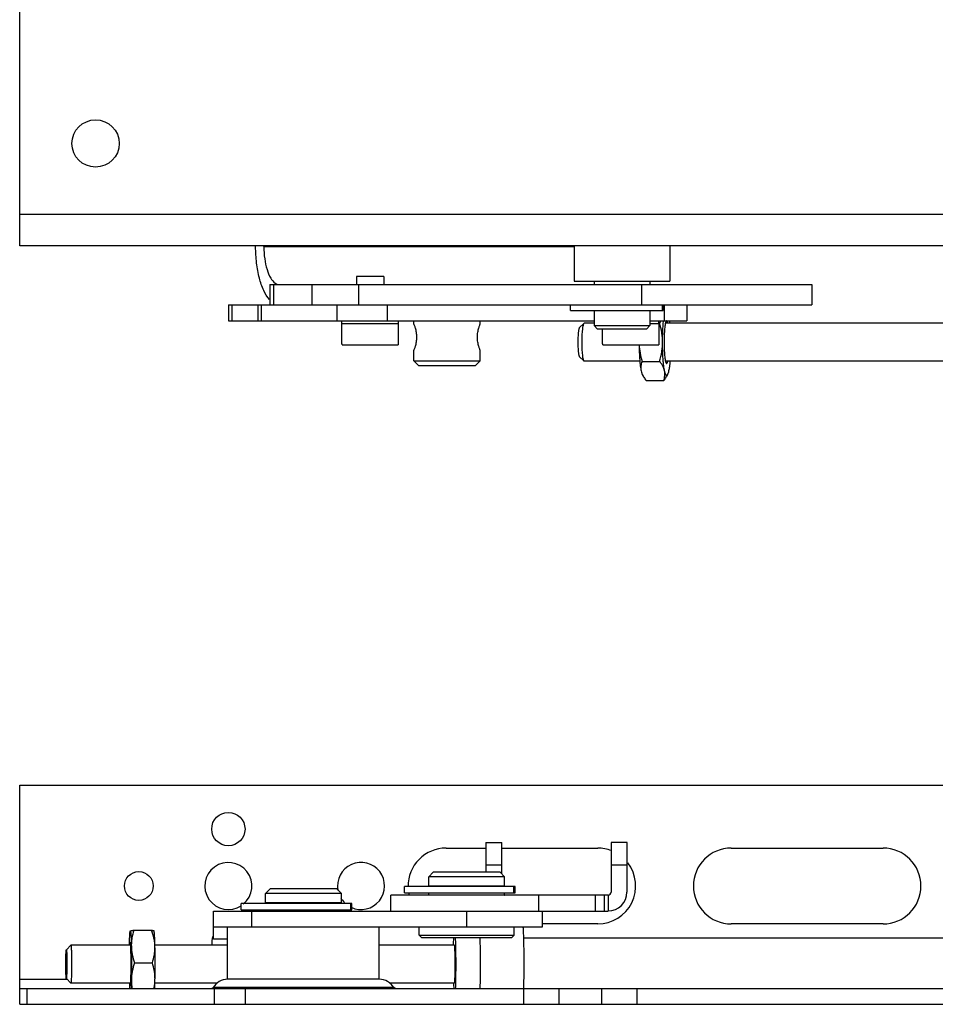
# Model space of a CAD drawing. Units: millimetres. Extents: x 65 to 502, y 227 to 558.
# Drawn here: x 65 to 219, y 227 to 392 of the extents above; entities that cross this region are included whole.
import ezdxf

# ---------------------------------------------------------------- set-up
doc = ezdxf.new("R2010")
doc.units = ezdxf.units.MM
doc.header["$LTSCALE"] = 50.865346
doc.layers.get('0').update_dxf_attribs({"linetype": 'CONTINUOUS'})

msp = doc.modelspace()

# ---------------------------------------------------------------- linework, layer by layer
at = {"color": 7, "linetype": 'Continuous'}
for p, q in [((65.27, 354.2), (65.27, 543.68)), ((65.27, 359.53), (306.57, 359.53)), ((351.38, 354.2), (65.27, 354.2)), ((104.77, 354.07), (104.77, 354.2)), ((106.15, 354.07), (106.15, 354.2)), ((106.15, 354.07), (158.11, 354.07)), ((158.11, 354.2), (158.11, 348.26)), ((174.11, 354.2), (174.11, 348.26)), ((121.67, 349.06), (121.67, 347.72)), ((126.22, 349.06), (121.67, 349.06)), ((126.22, 349.06), (126.22, 347.72)), ((158.11, 348.26), (174.11, 348.26)), ((161.43, 348.26), (161.43, 347.72)), ((170.78, 348.26), (170.78, 347.72)), ((107.12, 347.72), (107.12, 344.32)), ((107.12, 347.72), (197.86, 347.72)), ((107.78, 347.72), (107.78, 344.32)), ((114.22, 344.32), (114.22, 347.72)), ((121.98, 347.72), (121.98, 344.32)), ((169.43, 344.32), (169.43, 347.72)), ((197.86, 347.72), (197.86, 344.32)), ((100.25, 344.32), (100.25, 341.65)), ((100.25, 344.32), (197.86, 344.32)), ((100.8, 344.32), (100.8, 341.65)), ((105.12, 344.32), (105.12, 341.65)), ((105.67, 344.32), (105.67, 341.65)), ((118.4, 341.65), (118.4, 344.32)), ((126.79, 344.32), (126.79, 341.65)), ((157.47, 343.4), (157.47, 344.29)), ((157.47, 343.4), (173.02, 343.4)), ((161.43, 343.3), (161.43, 340.84)), ((170.78, 343.3), (161.43, 343.3)), ((162.26, 343.4), (162.26, 343.3)), ((169.96, 343.4), (169.96, 343.3)), ((170.78, 343.3), (170.78, 340.84)), ((172.82, 344.29), (172.82, 343.4)), ((173.02, 343.4), (173.02, 344.29)), ((173.13, 344.3), (173.12, 344.32)), ((173.14, 344.3), (173.14, 344.32)), ((173.2, 341.65), (173.2, 344.32)), ((176.96, 344.32), (176.96, 341.65)), ((100.25, 341.65), (161.43, 341.65)), ((119.22, 341.13), (119.22, 341.65)), ((128.67, 341.13), (128.67, 341.65)), ((131.25, 341.11), (131.25, 341.65)), ((142.35, 341.11), (142.35, 341.65)), ((170.78, 341.65), (176.96, 341.65)), ((172.29, 341.13), (172.29, 341.65)), ((119.21, 337.78), (119.21, 341.13)), ((128.68, 341.13), (119.21, 341.13)), ((128.68, 337.78), (128.68, 341.13)), ((158.96, 340.46), (159.71, 341.22)), ((159.76, 341.25), (159.71, 341.22)), ((161.43, 341.25), (159.76, 341.25)), ((161.43, 340.84), (161.94, 340.33)), ((161.43, 340.84), (170.78, 340.84)), ((161.94, 340.33), (170.27, 340.33)), ((162.83, 337.78), (162.83, 340.33)), ((170.78, 340.84), (170.27, 340.33)), ((172.3, 341.13), (170.78, 341.13)), ((172.29, 341.28), (172.4, 341.28)), ((172.3, 337.78), (172.3, 341.13)), ((222.98, 341.25), (173.39, 341.25)), ((119.21, 337.78), (119.25, 337.78)), ((119.25, 337.65), (119.25, 337.78)), ((119.25, 337.65), (128.64, 337.65)), ((128.64, 337.78), (128.64, 337.65)), ((128.64, 337.78), (128.68, 337.78)), ((131.25, 334.92), (131.25, 336.71)), ((142.35, 334.92), (142.35, 336.71)), ((162.83, 337.78), (162.87, 337.78)), ((162.87, 337.65), (162.87, 337.78)), ((162.87, 337.65), (172.26, 337.65)), ((172.26, 337.78), (172.26, 337.65)), ((172.26, 337.78), (172.3, 337.78)), ((131.25, 334.92), (132.01, 334.16)), ((131.25, 334.92), (142.35, 334.92)), ((142.35, 334.92), (141.59, 334.16)), ((158.96, 335.68), (159.71, 334.92)), ((159.71, 334.92), (159.76, 334.9)), ((169.09, 334.9), (159.76, 334.9)), ((169.46, 334.86), (172.4, 334.86)), ((222.98, 334.9), (173.39, 334.9)), ((132.01, 334.16), (141.59, 334.16)), ((169.5, 332.64), (169.65, 332.37)), ((170.13, 331.65), (173.08, 331.65)), ((173.72, 332.64), (173.56, 332.37)), ((65.27, 227.2), (65.27, 263.9)), ((65.27, 263.9), (298.7, 263.9)), ((143.32, 254.31), (143.32, 249.32)), ((143.32, 254.31), (145.99, 254.31)), ((145.99, 249.02), (145.99, 254.31)), ((166.95, 254.31), (164.28, 254.31)), ((164.28, 254.31), (164.28, 246)), ((166.95, 246), (166.95, 254.31)), ((136.64, 253.36), (143.32, 253.36)), ((145.99, 253.36), (162.04, 253.36)), ((184.4, 253.36), (209.8, 253.36)), ((134.51, 249.32), (133.75, 248.56)), ((145.69, 249.32), (134.51, 249.32)), ((145.99, 250.5), (143.32, 250.5)), ((145.69, 249.32), (146.45, 248.56)), ((166.95, 250.5), (164.28, 250.5)), ((133.75, 247.04), (133.75, 248.56)), ((146.45, 248.56), (133.75, 248.56)), ((146.45, 247.04), (146.45, 248.56)), ((107.18, 246.53), (106.42, 245.77)), ((106.42, 244.24), (106.42, 245.77)), ((119.12, 245.77), (106.42, 245.77)), ((118.36, 246.53), (107.18, 246.53)), ((118.36, 246.53), (119.12, 245.77)), ((119.12, 244.24), (119.12, 245.77)), ((129.68, 245.87), (129.68, 246.93)), ((148.22, 246.93), (129.68, 246.93)), ((129.68, 245.87), (148.22, 245.87)), ((133.75, 247.04), (146.45, 247.04)), ((133.75, 245.49), (133.75, 245.87)), ((135.07, 246.93), (135.07, 247.04)), ((145.13, 246.93), (145.13, 247.04)), ((145.99, 247.04), (145.99, 246.93)), ((146.45, 245.49), (146.45, 245.87)), ((147.96, 246.93), (147.96, 245.87)), ((148.22, 245.87), (148.22, 246.93)), ((102.35, 243.04), (102.35, 244.1)), ((120.89, 244.1), (102.35, 244.1)), ((106.42, 244.24), (119.12, 244.24)), ((107.74, 244.1), (107.74, 244.24)), ((117.8, 244.1), (117.8, 244.24)), ((120.63, 244.1), (120.63, 243.04)), ((120.89, 243.04), (120.89, 244.1)), ((127.4, 242.82), (127.4, 245.49)), ((163.77, 245.49), (127.4, 245.49)), ((152.15, 245.49), (152.15, 242.82)), ((161.67, 242.82), (161.67, 245.49)), ((163.14, 245.49), (163.14, 242.82)), ((163.77, 245.49), (163.77, 242.82)), ((97.73, 238.12), (97.73, 242.82)), ((97.73, 242.82), (163.77, 242.82)), ((102.35, 243.04), (120.89, 243.04)), ((104.08, 242.82), (104.08, 240.15)), ((106.42, 242.82), (106.42, 243.04)), ((119.12, 242.82), (119.12, 243.04)), ((140.1, 240.15), (140.1, 242.82)), ((152.8, 240.15), (152.8, 242.82)), ((83.78, 239.48), (83.79, 239.48)), ((83.78, 239.48), (83.79, 239.48)), ((83.79, 239.48), (83.79, 239.48)), ((84.39, 239.6), (87.36, 239.6)), ((87.76, 239.48), (87.75, 239.5)), ((97.73, 240.15), (152.8, 240.15)), ((100.07, 231.39), (100.07, 240.15)), ((125.47, 231.39), (125.47, 240.15)), ((132.16, 238.76), (132.16, 240.15)), ((148.04, 238.76), (148.04, 240.15)), ((162.04, 240.66), (152.8, 240.66)), ((209.8, 240.66), (184.4, 240.66)), ((83.8, 237.48), (83.79, 237.48)), ((100.07, 238.12), (97.73, 238.12)), ((132.16, 238.76), (132.54, 238.38)), ((132.16, 238.76), (148.04, 238.76)), ((132.54, 238.38), (147.66, 238.38)), ((148.04, 238.76), (147.66, 238.38)), ((221.07, 238.25), (149.66, 238.25)), ((73.84, 237.1), (73.08, 236.34)), ((83.85, 237.11), (73.84, 237.11)), ((73.84, 237.1), (73.84, 237.11)), ((100.07, 237.11), (87.91, 237.11)), ((138.07, 237.11), (125.47, 237.11)), ((84.51, 234.16), (87.48, 234.16)), ((65.27, 231.39), (73.21, 231.39)), ((73.08, 231.52), (73.84, 230.76)), ((73.08, 231.52), (73.08, 231.52)), ((125.47, 231.39), (100.07, 231.39)), ((65.27, 229.87), (257.8, 229.87)), ((66.49, 229.87), (66.49, 227.2)), ((73.84, 230.76), (73.84, 230.76)), ((83.85, 230.76), (73.84, 230.76)), ((73.85, 230.76), (73.84, 230.76)), ((83.8, 230.38), (83.8, 230.38)), ((98.41, 230.76), (87.91, 230.76)), ((97.43, 229.87), (97.65, 229.99)), ((127.89, 229.99), (97.65, 229.99)), ((97.91, 227.2), (97.91, 229.87)), ((103.04, 229.87), (103.04, 227.2)), ((138.07, 230.76), (127.13, 230.76)), ((128.11, 229.87), (127.89, 229.99)), ((138.07, 230.76), (138.07, 230.76)), ((149.66, 227.2), (149.66, 229.87)), ((155.53, 229.87), (155.53, 227.2)), ((162.71, 227.2), (162.71, 229.87)), ((168.59, 229.87), (168.59, 227.2)), ((65.27, 227.2), (298.7, 227.2))]:
    msp.add_line(p, q, dxfattribs=at)
for centre, radius in [((77.97, 371.34), 3.96), ((100.2, 256.54), 2.79), ((85.21, 247.01), 2.41)]:
    msp.add_circle(centre, radius, dxfattribs=at)
for centre, radius, start, end in [((151.82, 339.37), 22.39, 4.8697, 5.9177), ((136.64, 247.01), 6.35, 90, 180.7194), ((162.04, 247.01), 6.35, 68.8977, 90), ((184.4, 247.01), 6.35, 90, 270), ((209.8, 247.01), 6.35, 270, 90), ((100.2, 247.01), 3.94, 309.3853, 303.1437), ((122.42, 247.01), 3.94, 244.6845, 190.6219), ((162.04, 247.01), 6.35, 270, 37.5971), ((136.64, 247.01), 6.35, 190.7922, 194.3718), ((163.77, 246), 3.17, 270, 360), ((163.77, 246), 0.508, 270, 360), ((122.42, 247.01), 3.94, 210.063, 224.8857), ((146.5, 246), 0.508, 264.7734, 270), ((100.2, 237.49), 2.79, 157.7012, 188.5243), ((100.07, 228.6), 2.79, 90, 150), ((125.47, 228.6), 2.79, 30, 90), ((148.59, 232.27), 64.97, 181.3557, 182.1246), ((202.74, 232.25), 64.85, 181.3495, 182.1463)]:
    msp.add_arc(centre, radius, start, end, dxfattribs=at)
for points, knots in [([(107.08, 345.2), (106.69, 345.65), (106.01, 346.82), (105.31, 348.9), (104.87, 351.38), (104.77, 353.16), (104.77, 354.07)], [0, 0, 0, 0, 0.190609, 0.429269, 0.704745, 1, 1, 1, 1]), ([(106.15, 354.07), (106.15, 353.39), (106.23, 352.09), (106.6, 350.31), (107.16, 348.9), (107.73, 348.16), (108.05, 347.95)], [0, 0, 0, 0, 0.309256, 0.591719, 0.825511, 1, 1, 1, 1]), ([(108.05, 347.95), (108.1, 347.91), (108.31, 347.79), (108.56, 347.72), (108.73, 347.72)], [0, 0, 0, 0, 0.268921, 1, 1, 1, 1]), ([(172.4, 341.28), (172.43, 341.31), (172.52, 341.43), (172.61, 341.55), (172.68, 341.65)], [0, 0, 0, 0, 0.253549, 1, 1, 1, 1]), ([(172.9, 338.07), (172.9, 338.71), (172.92, 339.65), (172.98, 340.85), (173.03, 341.41), (173.06, 341.68)], [0, 0, 0, 0, 0.532316, 0.778048, 1, 1, 1, 1]), ([(173.48, 341.55), (173.47, 341.52), (173.44, 341.46), (173.41, 341.36), (173.37, 341.24), (173.33, 341.03), (173.28, 340.71), (173.23, 340.28), (173.19, 339.79), (173.15, 339.04), (173.14, 338.46), (173.14, 338.07)], [0, 0, 0, 0, 0.024022, 0.05442, 0.091189, 0.134188, 0.237855, 0.362821, 0.505691, 0.662499, 1, 1, 1, 1]), ([(173.76, 341.28), (173.75, 341.32), (173.73, 341.39), (173.7, 341.48), (173.66, 341.55), (173.63, 341.6), (173.59, 341.62), (173.57, 341.63), (173.55, 341.62), (173.53, 341.61), (173.51, 341.59), (173.49, 341.56), (173.48, 341.55)], [0, 0, 0, 0, 0.22244, 0.40553, 0.549553, 0.656749, 0.734287, 0.767731, 0.801963, 0.840339, 0.885272, 1, 1, 1, 1]), ([(131.25, 341.11), (131.27, 341.05), (131.35, 340.84), (131.5, 340.39), (131.66, 339.72), (131.7, 339.19), (131.7, 338.91)], [0, 0, 0, 0, 0.080492, 0.302055, 0.623687, 1, 1, 1, 1]), ([(141.9, 338.91), (141.9, 339.19), (141.94, 339.72), (142.1, 340.39), (142.25, 340.84), (142.33, 341.05), (142.35, 341.11)], [0, 0, 0, 0, 0.376308, 0.697939, 0.919506, 1, 1, 1, 1]), ([(158.96, 340.46), (158.94, 340.44), (158.9, 340.35), (158.86, 340.18), (158.81, 339.95), (158.78, 339.65), (158.75, 339.3), (158.72, 338.77), (158.71, 338.36), (158.71, 338.07)], [0, 0, 0, 0, 0.043694, 0.115687, 0.215273, 0.33977, 0.485314, 0.647377, 1, 1, 1, 1]), ([(159.71, 341.22), (159.68, 341.19), (159.63, 341.07), (159.57, 340.85), (159.51, 340.54), (159.46, 340.15), (159.42, 339.69), (159.38, 338.99), (159.37, 338.45), (159.37, 338.07)], [0, 0, 0, 0, 0.043674, 0.115685, 0.215284, 0.339767, 0.485342, 0.647394, 1, 1, 1, 1]), ([(172.9, 338.07), (172.9, 338.34), (172.87, 338.88), (172.74, 339.96), (172.55, 340.76), (172.4, 341.28)], [0, 0, 0, 0, 0.250099, 0.500176, 1, 1, 1, 1]), ([(131.7, 338.91), (131.7, 338.63), (131.66, 338.1), (131.5, 337.42), (131.35, 336.98), (131.27, 336.77), (131.25, 336.71)], [0, 0, 0, 0, 0.376308, 0.697939, 0.919506, 1, 1, 1, 1]), ([(142.35, 336.71), (142.33, 336.77), (142.25, 336.98), (142.1, 337.42), (141.94, 338.1), (141.9, 338.63), (141.9, 338.91)], [0, 0, 0, 0, 0.080492, 0.302055, 0.623687, 1, 1, 1, 1]), ([(158.71, 338.07), (158.71, 337.79), (158.72, 337.37), (158.75, 336.84), (158.78, 336.49), (158.81, 336.19), (158.86, 335.96), (158.9, 335.79), (158.94, 335.7), (158.96, 335.68)], [0, 0, 0, 0, 0.352624, 0.514681, 0.660224, 0.784718, 0.884308, 0.956304, 1, 1, 1, 1]), ([(159.37, 338.07), (159.37, 337.7), (159.38, 337.15), (159.42, 336.45), (159.46, 335.99), (159.51, 335.6), (159.57, 335.29), (159.63, 335.07), (159.68, 334.95), (159.71, 334.92)], [0, 0, 0, 0, 0.352606, 0.514658, 0.660233, 0.784716, 0.884315, 0.956326, 1, 1, 1, 1]), ([(172.4, 334.86), (172.55, 335.38), (172.74, 336.18), (172.87, 337.26), (172.9, 337.8), (172.9, 338.07)], [0, 0, 0, 0, 0.499824, 0.749901, 1, 1, 1, 1]), ([(173.23, 333.26), (173.21, 333.39), (173.15, 333.69), (173.09, 334.16), (173.03, 334.71), (172.97, 335.54), (172.91, 336.66), (172.9, 337.59), (172.9, 338.07)], [0, 0, 0, 0, 0.084972, 0.185135, 0.298909, 0.424435, 0.702229, 1, 1, 1, 1]), ([(173.14, 338.07), (173.14, 337.68), (173.15, 337.1), (173.19, 336.35), (173.23, 335.86), (173.28, 335.43), (173.33, 335.11), (173.37, 334.9), (173.41, 334.78), (173.44, 334.68), (173.47, 334.62), (173.48, 334.6)], [0, 0, 0, 0, 0.337496, 0.494304, 0.637175, 0.762142, 0.865811, 0.908811, 0.94558, 0.975978, 1, 1, 1, 1]), ([(168.97, 337.65), (168.97, 337.21), (168.99, 336.36), (169.06, 335.17), (169.14, 334.27), (169.23, 333.65), (169.28, 333.38), (169.3, 333.26)], [0, 0, 0, 0, 0.299458, 0.576088, 0.814043, 0.914231, 1, 1, 1, 1]), ([(168.97, 337.65), (168.99, 337.18), (169.1, 336.24), (169.33, 335.32), (169.46, 334.86)], [0, 0, 0, 0, 0.50001, 1, 1, 1, 1]), ([(169.46, 334.86), (169.41, 334.73), (169.33, 334.47), (169.25, 334.07), (169.24, 333.66), (169.27, 333.39), (169.3, 333.26)], [0, 0, 0, 0, 0.252453, 0.501119, 0.748802, 1, 1, 1, 1]), ([(173.23, 333.26), (173.21, 333.4), (173.12, 333.68), (172.94, 334.08), (172.69, 334.48), (172.5, 334.73), (172.4, 334.86)], [0, 0, 0, 0, 0.232777, 0.476533, 0.732473, 1, 1, 1, 1]), ([(173.48, 334.6), (173.49, 334.58), (173.51, 334.55), (173.53, 334.53), (173.55, 334.52), (173.57, 334.51), (173.59, 334.52), (173.63, 334.54), (173.66, 334.59), (173.7, 334.66), (173.73, 334.75), (173.75, 334.82), (173.76, 334.86)], [0, 0, 0, 0, 0.114632, 0.159517, 0.197849, 0.232046, 0.26547, 0.343016, 0.450253, 0.594339, 0.777493, 1, 1, 1, 1]), ([(174.13, 334.87), (174.1, 334.57), (174.06, 334.14), (173.98, 333.6), (173.93, 333.37), (173.91, 333.26)], [0, 0, 0, 0, 0.557541, 0.794491, 1, 1, 1, 1]), ([(169.3, 333.26), (169.33, 333.13), (169.37, 332.96), (169.44, 332.76), (169.48, 332.68), (169.5, 332.64)], [0, 0, 0, 0, 0.589324, 0.817058, 1, 1, 1, 1]), ([(169.3, 333.26), (169.33, 333.11), (169.43, 332.8), (169.57, 332.51), (169.65, 332.37)], [0, 0, 0, 0, 0.487196, 1, 1, 1, 1]), ([(173.08, 331.65), (173.13, 331.78), (173.21, 332.04), (173.28, 332.45), (173.3, 332.85), (173.26, 333.12), (173.23, 333.26)], [0, 0, 0, 0, 0.252453, 0.501119, 0.748802, 1, 1, 1, 1]), ([(173.72, 332.64), (173.7, 332.61), (173.67, 332.57), (173.63, 332.53), (173.59, 332.51), (173.56, 332.51), (173.53, 332.52), (173.5, 332.55), (173.45, 332.6), (173.4, 332.69), (173.34, 332.84), (173.28, 333.04), (173.25, 333.18), (173.23, 333.26)], [0, 0, 0, 0, 0.100452, 0.138578, 0.170914, 0.200676, 0.231914, 0.268173, 0.311763, 0.42536, 0.577578, 0.76935, 1, 1, 1, 1]), ([(173.91, 333.26), (173.88, 333.13), (173.84, 332.96), (173.77, 332.76), (173.74, 332.68), (173.72, 332.64)], [0, 0, 0, 0, 0.589324, 0.817058, 1, 1, 1, 1]), ([(169.65, 332.37), (169.68, 332.31), (169.83, 332.06), (170, 331.83), (170.13, 331.65)], [0, 0, 0, 0, 0.242597, 1, 1, 1, 1]), ([(173.56, 332.37), (173.53, 332.31), (173.38, 332.06), (173.21, 331.83), (173.08, 331.65)], [0, 0, 0, 0, 0.242597, 1, 1, 1, 1]), ([(83.63, 237.13), (83.64, 237.29), (83.65, 237.6), (83.66, 238.04), (83.68, 238.43), (83.7, 238.76), (83.71, 239), (83.73, 239.16), (83.74, 239.26), (83.75, 239.34), (83.76, 239.4), (83.77, 239.44), (83.78, 239.47), (83.78, 239.48)], [0, 0, 0, 0, 0.207348, 0.395059, 0.560808, 0.702527, 0.818469, 0.866322, 0.907236, 0.941096, 0.967836, 0.98743, 1, 1, 1, 1]), ([(83.79, 239.48), (83.79, 239.49), (83.81, 239.5), (83.85, 239.51), (83.91, 239.53), (83.98, 239.54), (84.07, 239.56), (84.21, 239.58), (84.32, 239.59), (84.39, 239.6)], [0, 0, 0, 0, 0.043388, 0.111394, 0.204573, 0.322021, 0.462181, 0.623212, 1, 1, 1, 1]), ([(83.79, 239.48), (83.79, 239.49), (83.79, 239.49), (83.8, 239.48), (83.81, 239.47), (83.81, 239.46), (83.82, 239.44), (83.83, 239.41), (83.83, 239.38), (83.84, 239.32), (83.85, 239.24), (83.86, 239.12), (83.87, 238.98), (83.89, 238.82), (83.9, 238.64), (83.91, 238.44), (83.92, 238.22), (83.93, 237.89), (83.94, 237.44), (83.95, 237.07), (83.96, 236.88)], [0, 0, 0, 0, 0.002567, 0.005306, 0.009594, 0.015857, 0.02422, 0.034726, 0.047387, 0.062207, 0.098293, 0.142868, 0.195771, 0.256786, 0.325667, 0.402125, 0.485845, 0.576466, 0.776884, 1, 1, 1, 1]), ([(84.39, 239.6), (84.25, 239.16), (84.08, 238.48), (83.97, 237.57), (83.95, 237.11), (83.96, 236.88)], [0, 0, 0, 0, 0.501031, 0.750582, 1, 1, 1, 1]), ([(87.36, 239.6), (87.41, 239.59), (87.5, 239.58), (87.61, 239.56), (87.67, 239.54), (87.71, 239.53), (87.73, 239.52), (87.75, 239.51), (87.75, 239.5)], [0, 0, 0, 0, 0.380167, 0.68092, 0.797395, 0.889443, 0.95646, 1, 1, 1, 1]), ([(87.92, 236.88), (87.91, 237.11), (87.88, 237.57), (87.72, 238.49), (87.52, 239.16), (87.36, 239.6)], [0, 0, 0, 0, 0.248067, 0.497276, 1, 1, 1, 1]), ([(87.92, 236.88), (87.91, 237.06), (87.91, 237.4), (87.89, 237.89), (87.87, 238.32), (87.85, 238.68), (87.84, 238.95), (87.82, 239.13), (87.81, 239.23), (87.8, 239.32), (87.79, 239.39), (87.78, 239.44), (87.77, 239.47), (87.76, 239.48)], [0, 0, 0, 0, 0.206393, 0.393953, 0.56002, 0.702281, 0.818746, 0.866793, 0.907823, 0.941713, 0.968369, 0.987763, 1, 1, 1, 1]), ([(149.67, 229.85), (149.68, 230.3), (149.7, 231.25), (149.72, 232.72), (149.72, 234.25), (149.71, 235.77), (149.69, 237.19), (149.66, 238.42), (149.63, 239.31), (149.59, 239.87), (149.58, 240.11), (149.57, 240.21)], [0, 0, 0, 0, 0.129856, 0.274267, 0.425262, 0.574503, 0.713751, 0.835321, 0.932513, 0.970239, 1, 1, 1, 1]), ([(83.79, 237.48), (83.79, 237.48), (83.78, 237.47), (83.77, 237.45), (83.77, 237.42), (83.76, 237.38), (83.76, 237.33), (83.75, 237.25), (83.74, 237.19), (83.74, 237.14)], [0, 0, 0, 0, 0.036594, 0.097714, 0.18442, 0.296908, 0.435024, 0.598495, 1, 1, 1, 1]), ([(83.8, 230.38), (83.8, 230.39), (83.81, 230.4), (83.81, 230.42), (83.82, 230.45), (83.83, 230.5), (83.84, 230.59), (83.85, 230.72), (83.86, 230.88), (83.87, 231.06), (83.88, 231.27), (83.89, 231.59), (83.9, 232.04), (83.91, 232.63), (83.92, 233.27), (83.92, 233.93), (83.92, 234.59), (83.91, 235.23), (83.9, 235.82), (83.89, 236.27), (83.88, 236.59), (83.87, 236.8), (83.86, 236.98), (83.85, 237.14), (83.84, 237.27), (83.83, 237.36), (83.82, 237.41), (83.81, 237.44), (83.81, 237.46), (83.8, 237.48), (83.8, 237.48)], [0, 0, 0, 0, 0.002147, 0.005344, 0.009613, 0.014958, 0.028836, 0.046884, 0.068946, 0.094834, 0.124321, 0.157144, 0.231613, 0.315605, 0.406138, 0.500003, 0.593867, 0.6844, 0.768389, 0.842857, 0.87568, 0.905166, 0.931054, 0.953117, 0.971163, 0.985044, 0.990387, 0.994657, 0.997854, 1, 1, 1, 1]), ([(137.9, 237.12), (137.91, 237.24), (137.92, 237.66), (137.93, 238.08), (137.95, 238.38)], [0, 0, 0, 0, 0.277555, 1, 1, 1, 1]), ([(138.18, 238.41), (138.19, 238.14), (138.22, 237.52), (138.25, 236.12), (138.27, 234.21), (138.26, 232.27), (138.23, 230.8), (138.21, 230.13), (138.2, 229.82)], [0, 0, 0, 0, 0.097164, 0.214692, 0.487606, 0.767027, 0.892395, 1, 1, 1, 1]), ([(142.3, 238.39), (142.32, 237.73), (142.35, 236.33), (142.36, 234.17), (142.35, 231.98), (142.33, 230.53), (142.31, 229.85)], [0, 0, 0, 0, 0.22916, 0.493287, 0.760874, 1, 1, 1, 1]), ([(73.08, 231.52), (73.07, 231.52), (73.07, 231.55), (73.06, 231.59), (73.05, 231.65), (73.05, 231.73), (73.04, 231.84), (73.03, 232.01), (73.02, 232.27), (73.01, 232.63), (73, 233.04), (73, 233.47), (73, 233.93), (73, 234.38), (73, 234.82), (73.01, 235.23), (73.02, 235.59), (73.03, 235.85), (73.04, 236.02), (73.05, 236.13), (73.05, 236.21), (73.06, 236.27), (73.07, 236.31), (73.07, 236.34), (73.08, 236.34)], [0, 0, 0, 0, 0.004314, 0.012996, 0.026109, 0.043554, 0.065169, 0.090781, 0.152993, 0.227931, 0.312841, 0.40462, 0.499897, 0.595176, 0.686968, 0.771897, 0.846858, 0.909113, 0.934732, 0.956372, 0.973838, 0.986962, 0.995671, 1, 1, 1, 1]), ([(73.08, 236.34), (73.09, 236.35), (73.1, 236.3), (73.1, 236.26), (73.12, 236.14), (73.13, 235.96), (73.14, 235.67), (73.15, 235.32), (73.16, 234.76), (73.17, 234.16), (73.16, 233.55), (73.16, 233.1), (73.15, 232.68), (73.14, 232.31), (73.13, 232.03), (73.12, 231.85), (73.12, 231.74), (73.11, 231.65), (73.1, 231.59), (73.09, 231.55), (73.09, 231.52), (73.08, 231.52)], [0, 0, 0, 0, 0.007026, 0.017367, 0.032324, 0.075473, 0.134901, 0.208335, 0.292964, 0.482544, 0.580213, 0.674816, 0.762714, 0.840545, 0.90533, 0.932024, 0.954579, 0.972787, 0.986464, 0.995524, 1, 1, 1, 1]), ([(73.84, 237.11), (73.85, 237.11), (73.86, 237.08), (73.87, 237.04), (73.88, 236.96), (73.89, 236.86), (73.89, 236.73), (73.91, 236.51), (73.92, 236.17), (73.94, 235.7), (73.95, 235.17), (73.95, 234.59), (73.95, 233.99), (73.95, 233.38), (73.95, 232.79), (73.94, 232.25), (73.92, 231.77), (73.91, 231.42), (73.9, 231.18), (73.89, 231.04), (73.88, 230.93), (73.87, 230.85), (73.86, 230.79), (73.85, 230.76), (73.85, 230.76)], [0, 0, 0, 0, 0.0029, 0.010121, 0.021879, 0.038102, 0.058646, 0.083342, 0.144195, 0.218405, 0.303189, 0.395364, 0.491478, 0.587924, 0.681081, 0.767456, 0.843813, 0.907286, 0.933431, 0.955509, 0.97333, 0.986724, 0.995601, 1, 1, 1, 1]), ([(83.96, 236.88), (83.97, 236.44), (83.98, 235.52), (83.99, 234.12), (83.98, 232.71), (83.97, 231.78), (83.96, 231.32)], [0, 0, 0, 0, 0.237656, 0.495257, 0.755271, 1, 1, 1, 1]), ([(83.96, 236.88), (83.96, 236.65), (84, 236.18), (84.15, 235.27), (84.35, 234.6), (84.51, 234.16)], [0, 0, 0, 0, 0.248067, 0.497276, 1, 1, 1, 1]), ([(87.48, 234.16), (87.62, 234.6), (87.79, 235.27), (87.91, 236.19), (87.92, 236.65), (87.92, 236.88)], [0, 0, 0, 0, 0.501031, 0.750582, 1, 1, 1, 1]), ([(87.92, 231.32), (87.93, 231.78), (87.94, 232.71), (87.95, 234.12), (87.94, 235.52), (87.93, 236.44), (87.92, 236.88)], [0, 0, 0, 0, 0.244729, 0.504743, 0.762344, 1, 1, 1, 1]), ([(138.07, 230.76), (138.07, 230.76), (138.08, 230.77), (138.08, 230.79), (138.09, 230.81), (138.09, 230.86), (138.1, 230.93), (138.11, 231.04), (138.12, 231.18), (138.13, 231.35), (138.14, 231.54), (138.15, 231.75), (138.15, 231.99), (138.16, 232.33), (138.17, 232.79), (138.17, 233.38), (138.18, 233.99), (138.17, 234.59), (138.17, 235.17), (138.16, 235.63), (138.15, 235.96), (138.14, 236.19), (138.14, 236.39), (138.13, 236.57), (138.12, 236.73), (138.11, 236.86), (138.1, 236.96), (138.09, 237.03), (138.08, 237.07), (138.08, 237.09), (138.07, 237.1), (138.07, 237.11), (138.07, 237.11)], [0, 0, 0, 0, 0.001673, 0.004422, 0.008294, 0.013301, 0.026695, 0.04451, 0.066589, 0.092732, 0.122695, 0.156201, 0.192933, 0.232549, 0.318917, 0.412066, 0.508501, 0.604604, 0.696769, 0.78154, 0.820144, 0.855738, 0.887986, 0.916586, 0.941273, 0.961817, 0.978035, 0.989788, 0.993968, 0.997017, 0.99897, 1, 1, 1, 1]), ([(84.51, 234.16), (84.35, 233.7), (84.15, 233), (84, 232.04), (83.97, 231.56), (83.96, 231.32)], [0, 0, 0, 0, 0.502024, 0.751448, 1, 1, 1, 1]), ([(87.92, 231.32), (87.93, 231.56), (87.91, 232.04), (87.8, 233), (87.62, 233.7), (87.48, 234.16)], [0, 0, 0, 0, 0.249659, 0.499367, 1, 1, 1, 1]), ([(83.96, 231.32), (83.96, 231.19), (83.95, 230.69), (83.94, 230.2), (83.92, 229.84)], [0, 0, 0, 0, 0.273706, 1, 1, 1, 1]), ([(83.96, 231.32), (83.96, 231.08), (83.97, 230.59), (84.04, 230.11), (84.08, 229.87)], [0, 0, 0, 0, 0.499941, 1, 1, 1, 1]), ([(87.76, 229.87), (87.81, 230.11), (87.89, 230.59), (87.92, 231.08), (87.92, 231.32)], [0, 0, 0, 0, 0.5009, 1, 1, 1, 1]), ([(87.88, 229.84), (87.89, 229.95), (87.91, 230.44), (87.92, 230.94), (87.92, 231.32)], [0, 0, 0, 0, 0.224449, 1, 1, 1, 1]), ([(83.74, 230.72), (83.74, 230.69), (83.75, 230.63), (83.75, 230.56), (83.76, 230.5), (83.77, 230.45), (83.77, 230.42), (83.78, 230.4), (83.78, 230.39), (83.79, 230.38), (83.79, 230.38), (83.79, 230.37), (83.8, 230.38), (83.8, 230.38)], [0, 0, 0, 0, 0.240541, 0.448127, 0.62207, 0.761836, 0.867185, 0.906973, 0.93828, 0.961394, 0.97709, 0.987901, 1, 1, 1, 1])]:
    msp.add_open_spline(points, degree=3, knots=knots, dxfattribs=at)

doc.saveas('drawing.dxf')
